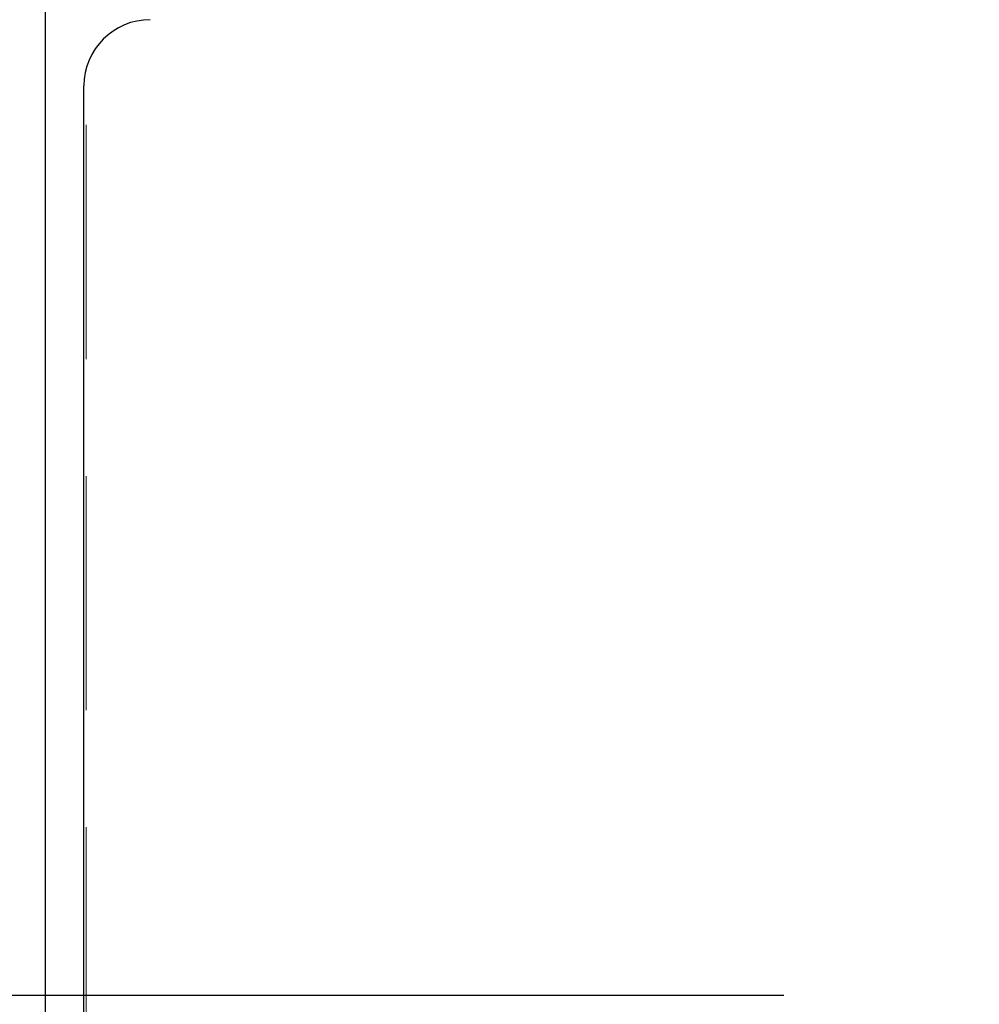
# Model space of a CAD drawing. Units: millimetres. Extents: x 210 to 8110, y 68 to 5608.
# Drawn here: x 2513 to 2685, y 4649 to 4826 of the extents above; entities that cross this region are included whole.
import ezdxf

# ---------------------------------------------------------------- set-up
doc = ezdxf.new("R2010")
doc.units = ezdxf.units.MM
doc.header["$LTSCALE"] = 5
doc.linetypes.add('DASHDOT', pattern=[50.5, 30, -9, 2.5, -9])
doc.linetypes.add('HIDDEN', pattern=[12.6, 8.4, -4.2])
doc.layers.add('トップ', color=14, linetype='Continuous', lineweight=9)
doc.layers.add('熱源', color=214, linetype='Continuous', lineweight=9)
doc.styles.get("Standard").update_dxf_attribs({"font": 'txt', "bigfont": 'bigfont'})
doc.styles.add('ＭＳ ゴシック', font='txt')
doc.dimstyles.get("Standard").update_dxf_attribs({"dimtxt": 0.18, "dimasz": 0.18, "dimexe": 0.18, "dimexo": 0.0625, "dimgap": 0.09, "dimtad": 0, "dimtih": 1, "dimtoh": 1, "dimdec": 4, "dimzin": 0, "dimdsep": 46, "dimtxsty": 'Standard', "dimcen": 0.09, "dimadec": 0, "dimazin": 0, "dimtfac": 1, "dimtdec": 4, "dimtofl": 0, "dimtmove": 0, "dimatfit": 3, "dimfxl": 1, "dimtolj": 1, "dimtzin": 0, "dimarcsym": 0})

# ---------------------------------------------------------------- blocks, each defined once
blk = doc.blocks.new('_DOT')
at = {"color": 0}
blk.add_line((-0.5, 0), (-1, 0), dxfattribs=at)
at = {"color": 0, "const_width": 0.5}
blk.add_lwpolyline([(-0.25, 0, 1), (0.25, 0, 1)], format="xyb", close=True, dxfattribs=at)
blk = doc.blocks.new('Dim12')
at = {"layer": '熱源', "color": 214, "linetype": 'Continuous', "lineweight": 30}
for p, q in [((2335, 4960), (2175, 4960)), ((2195, 4626), (2195, 4960)), ((2532.68, 4626), (2175, 4626))]:
    blk.add_line(p, q, dxfattribs=at)
at = {"layer": '熱源', "color": 214, "linetype": 'Continuous', "lineweight": 30, "xscale": 12, "yscale": 12, "zscale": 12}
for p, rotation in [((2195, 4960), 89.99999999999959), ((2195, 4626), 269.9999999999998)]:
    blk.add_blockref('_DOT', p, dxfattribs=dict(at, rotation=rotation))
at = {"layer": '熱源', "color": 214, "linetype": 'Continuous', "lineweight": 9, "insert": (2195, 4793), "char_height": 70, "width": 916.6667, "attachment_point": 8, "rotation": 90, "style": 'ＭＳ ゴシック'}
blk.add_mtext('334', dxfattribs=at)
blk = doc.blocks.new('*G80')
at = {"layer": '熱源', "color": 214, "linetype": 'Continuous', "lineweight": 30}
for p, q in [((2517.68, 4880), (2517.68, 4422)), ((2517.68, 4880), (2517.68, 4422)), ((2517.68, 4880), (2517.68, 4422)), ((2524.6, 4425), (2524.6, 4814))]:
    blk.add_line(p, q, dxfattribs=at)
at = {"layer": '熱源', "color": 214, "linetype": 'DASHDOT', "lineweight": 30}
blk.add_line((2500.12, 4650.85), (2961.61, 4650.85), dxfattribs=at)
at = {"layer": '熱源', "color": 214, "linetype": 'Continuous', "lineweight": 30}
blk.add_arc((2536.5, 4814), 11.9, 90, 180, dxfattribs=at)
blk = doc.blocks.new('*G79')
blk.add_blockref('*G80', (0, 0))
blk = doc.blocks.new('Dim45')
at = {"layer": '熱源', "color": 214, "linetype": 'Continuous', "lineweight": 9}
for p, q in [((2355, 4980), (2355, 5180)), ((2880, 4670.85), (2880, 5180)), ((2880, 5160), (2355, 5160))]:
    blk.add_line(p, q, dxfattribs=at)
at = {"layer": '熱源', "color": 214, "linetype": 'Continuous', "lineweight": 9, "xscale": 12, "yscale": 12, "zscale": 12}
for p, rotation in [((2355, 5160), 179.9999999999998), ((2880, 5160), 359.9999999999997)]:
    blk.add_blockref('_DOT', p, dxfattribs=dict(at, rotation=rotation))
at = {"layer": '熱源', "color": 214, "linetype": 'Continuous', "lineweight": 9, "insert": (2617.5, 5160), "char_height": 70, "width": 900, "attachment_point": 8, "style": 'ＭＳ ゴシック'}
blk.add_mtext('525', dxfattribs=at)

msp = doc.modelspace()

# ---------------------------------------------------------------- linework, layer by layer
at = {"layer": 'トップ', "color": 14, "linetype": 'HIDDEN', "lineweight": 9}
msp.add_line((2525, 4870), (2525, 4430), dxfattribs=at)

# ---------------------------------------------------------------- block references
msp.add_blockref('*G79', (0, 0))

# ---------------------------------------------------------------- dimensions: what is measured, and where the dimension line sits
at = {"layer": '熱源', "color": 214, "linetype": 'Continuous', "lineweight": 9}
dim = msp.add_linear_dim(base=(2355, 5160), p1=(2880, 4650.85), p2=(2355, 4960), angle=180, dimstyle='Standard', override={"dimscale": 1, "dimtxt": 70, "dimasz": 12, "dimexe": 20, "dimexo": 20, "dimgap": 0, "dimtad": 1, "dimtih": 0, "dimtoh": 0, "dimdec": 2, "dimzin": 8, "dimtxsty": 'ＭＳ ゴシック', "dimblk1": 'DOT', "dimblk2": 'DOT', "dimsah": 1, "dimse1": 0, "dimse2": 0, "dimtix": 0, "dimtofl": 1, "dimtmove": 1, "dimatfit": 2, "dimtzin": 8}, dxfattribs=at)
dim.commit()
dim.dimension.update_dxf_attribs({"geometry": 'Dim45', "text_midpoint": (2617.5, 5160), "dimtype": 160})
at = {"layer": '熱源', "color": 214, "linetype": 'Continuous', "lineweight": 30}
dim = msp.add_linear_dim(base=(2195, 4960), p1=(2552.683, 4626), p2=(2355, 4960), angle=90, dimstyle='Standard', override={"dimscale": 1, "dimtxt": 70, "dimasz": 12, "dimexe": 20, "dimexo": 20, "dimgap": 0, "dimtad": 1, "dimtih": 0, "dimtoh": 0, "dimdec": 2, "dimzin": 8, "dimtxsty": 'ＭＳ ゴシック', "dimblk1": 'DOT', "dimblk2": 'DOT', "dimsah": 1, "dimse1": 0, "dimse2": 0, "dimtix": 0, "dimtofl": 1, "dimtmove": 1, "dimatfit": 2, "dimtzin": 8}, dxfattribs=at)
dim.commit()
dim.dimension.update_dxf_attribs({"geometry": 'Dim12', "text_midpoint": (2195, 4793), "dimtype": 160})

doc.saveas('drawing.dxf')
